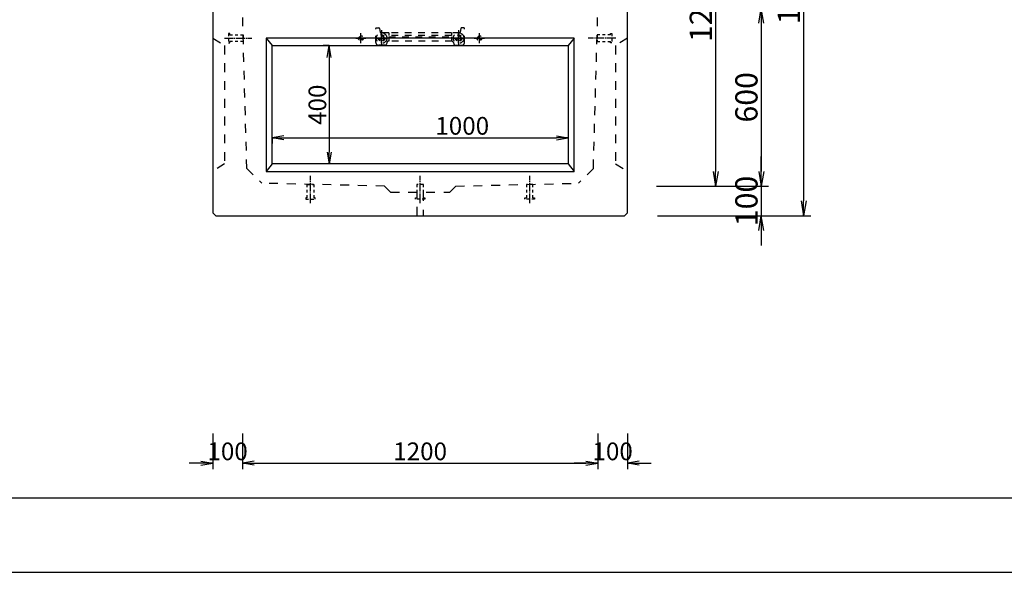
# Model space of a CAD drawing. Units: millimetres. Extents: x -2708 to 11089, y -5451 to 2245.
# Drawn here: x 4440 to 7765, y -5451 to -3585 of the extents above; entities that cross this region are included whole.
import ezdxf

# ---------------------------------------------------------------- set-up
doc = ezdxf.new("R2010")
doc.units = ezdxf.units.MM
doc.header["$LTSCALE"] = 15
doc.linetypes.add('一点鎖線(短)', pattern=[13, 10, -1, 1, -1])
doc.linetypes.add('破線(短)', pattern=[4, 2, -2])
doc.layers.get('Defpoints').update_dxf_attribs({"color": 8})
for name, color, linetype in [('00枠', 4, 'Continuous'), ('01構造物', 6, 'Continuous'), ('02補助線', 4, 'Continuous'), ('03寸法', 4, 'Continuous')]:
    doc.layers.add(name, color=color, linetype=linetype)
doc.styles.add('ゴシック', font='txt')
doc.dimstyles.new('20', dxfattribs={"dimscale": 20, "dimtxt": 3, "dimasz": 2, "dimexe": 1, "dimexo": 2.5, "dimgap": 0.5, "dimtad": 1, "dimdec": 0, "dimzin": 0, "dimdsep": 46, "dimtxsty": 'ゴシック', "dimblk": 'OPEN', "dimcen": 0.09, "dimaunit": 1, "dimazin": 0, "dimtfac": 1, "dimtdec": 0, "dimtix": 1, "dimtofl": 0, "dimtmove": 2, "dimatfit": 0, "dimldrblk": 'OPEN', "dimfxl": 13, "dimfxlon": 1, "dimtolj": 1, "dimtzin": 0, "dimlwe": -1, "dimarcsym": 0})
doc.dimstyles.new('25', dxfattribs={"dimscale": 25, "dimtxt": 3, "dimasz": 2, "dimexe": 1, "dimexo": 2.5, "dimgap": 0.5, "dimtad": 1, "dimdec": 0, "dimzin": 0, "dimdsep": 46, "dimtxsty": 'ゴシック', "dimblk": 'OPEN', "dimcen": 0.09, "dimaunit": 1, "dimazin": 0, "dimtfac": 1, "dimtdec": 0, "dimtix": 1, "dimtmove": 2, "dimatfit": 0, "dimldrblk": 'OPEN', "dimfxl": 13, "dimfxlon": 1, "dimtolj": 1, "dimtzin": 0, "dimlwe": -1, "dimarcsym": 0})

# ---------------------------------------------------------------- blocks, each defined once
blk = doc.blocks.new('_Open')
at = {"color": 0, "linetype": 'ByBlock', "lineweight": -2}
for p, q in [((-1, 0.167), (0, 0)), ((-1, -0.167), (0, 0)), ((0, 0), (-1, 0))]:
    blk.add_line(p, q, dxfattribs=at)
blk = doc.blocks.new('*D129')
at = {"layer": 'Defpoints', "color": 0, "transparency": 16777216}
for p, q in [((5092.3, -4982.8), (5092.3, -5102.8)), ((5192.3, -4982.8), (5192.3, -5102.8))]:
    blk.add_line(p, q, dxfattribs=at)
at = {"layer": 'Defpoints', "color": 0, "lineweight": -2, "transparency": 16777216}
for p, q in [((5052.3, -5082.8), (5012.3, -5082.8)), ((5232.3, -5082.8), (5272.3, -5082.8))]:
    blk.add_line(p, q, dxfattribs=at)
at = {"layer": 'Defpoints', "color": 0, "transparency": 16777216}
for p in [(5192.3, -3547.1), (5092.3, -4237.1), (5192.3, -5082.8)]:
    blk.add_point(p, dxfattribs=at)
at = {"layer": 'Defpoints', "color": 0, "lineweight": -2, "transparency": 16777216, "xscale": 40, "yscale": 40, "zscale": 40}
blk.add_blockref('_Open', (5092.3, -5082.8), dxfattribs=at)
at = {"layer": 'Defpoints', "color": 0, "lineweight": -2, "transparency": 16777216, "xscale": 40, "yscale": 40, "zscale": 40, "rotation": 180}
blk.add_blockref('_Open', (5192.3, -5082.8), dxfattribs=at)
at = {"layer": 'Defpoints', "color": 0, "transparency": 16777216, "insert": (5142.3, -5042.8), "char_height": 60, "attachment_point": 5, "style": 'ゴシック'}
blk.add_mtext('\\A1;100', dxfattribs=at)
blk = doc.blocks.new('*D130')
at = {"layer": 'Defpoints', "color": 0, "transparency": 16777216}
for p, q in [((5192.3, -4982.8), (5192.3, -5102.8)), ((6392.3, -4982.8), (6392.3, -5102.8))]:
    blk.add_line(p, q, dxfattribs=at)
at = {"layer": 'Defpoints', "color": 0, "lineweight": -2, "transparency": 16777216}
blk.add_line((5232.3, -5082.8), (6352.3, -5082.8), dxfattribs=at)
at = {"layer": 'Defpoints', "color": 0, "transparency": 16777216}
for p in [(5192.3, -3547.1), (6392.3, -3547.1), (6392.3, -5082.8)]:
    blk.add_point(p, dxfattribs=at)
at = {"layer": 'Defpoints', "color": 0, "lineweight": -2, "transparency": 16777216, "xscale": 40, "yscale": 40, "zscale": 40, "rotation": 180}
blk.add_blockref('_Open', (5192.3, -5082.8), dxfattribs=at)
at = {"layer": 'Defpoints', "color": 0, "lineweight": -2, "transparency": 16777216, "xscale": 40, "yscale": 40, "zscale": 40}
blk.add_blockref('_Open', (6392.3, -5082.8), dxfattribs=at)
at = {"layer": 'Defpoints', "color": 0, "transparency": 16777216, "insert": (5792.3, -5042.8), "char_height": 60, "attachment_point": 5, "style": 'ゴシック'}
blk.add_mtext('\\A1;1200', dxfattribs=at)
blk = doc.blocks.new('*D131')
at = {"layer": 'Defpoints', "color": 0, "transparency": 16777216}
for p, q in [((6392.3, -4982.8), (6392.3, -5102.8)), ((6492.3, -4982.8), (6492.3, -5102.8))]:
    blk.add_line(p, q, dxfattribs=at)
at = {"layer": 'Defpoints', "color": 0, "lineweight": -2, "transparency": 16777216}
for p, q in [((6352.3, -5082.8), (6312.3, -5082.8)), ((6532.3, -5082.8), (6572.3, -5082.8))]:
    blk.add_line(p, q, dxfattribs=at)
at = {"layer": 'Defpoints', "color": 0, "transparency": 16777216}
for p in [(6392.3, -3547.1), (6492.3, -4237.1), (6492.3, -5082.8)]:
    blk.add_point(p, dxfattribs=at)
at = {"layer": 'Defpoints', "color": 0, "lineweight": -2, "transparency": 16777216, "xscale": 40, "yscale": 40, "zscale": 40}
blk.add_blockref('_Open', (6392.3, -5082.8), dxfattribs=at)
at = {"layer": 'Defpoints', "color": 0, "lineweight": -2, "transparency": 16777216, "xscale": 40, "yscale": 40, "zscale": 40, "rotation": 180}
blk.add_blockref('_Open', (6492.3, -5082.8), dxfattribs=at)
at = {"layer": 'Defpoints', "color": 0, "transparency": 16777216, "insert": (6442.3, -5042.8), "char_height": 60, "attachment_point": 5, "style": 'ゴシック'}
blk.add_mtext('\\A1;100', dxfattribs=at)
blk = doc.blocks.new('*D228')
at = {"layer": '03寸法', "color": 0, "linetype": 'Continuous', "transparency": 16777216}
for p, q in [((6819, -3547.1), (6969, -3547.1)), ((6819, -4147.1), (6969, -4147.1))]:
    blk.add_line(p, q, dxfattribs=at)
at = {"layer": '03寸法', "color": 0, "linetype": 'Continuous', "lineweight": -2, "transparency": 16777216}
blk.add_line((6944, -3597.1), (6944, -4097.1), dxfattribs=at)
at = {"layer": 'Defpoints', "color": 0, "linetype": 'Continuous', "transparency": 16777216}
for p in [(6482.3, -3547.1), (5912.3, -4147.1), (6944, -4147.1)]:
    blk.add_point(p, dxfattribs=at)
at = {"layer": '03寸法', "color": 0, "linetype": 'Continuous', "lineweight": -2, "transparency": 16777216, "xscale": 50, "yscale": 50, "zscale": 50}
for p, rotation in [((6944, -3547.1), 90), ((6944, -4147.1), 270)]:
    blk.add_blockref('_Open', p, dxfattribs=dict(at, rotation=rotation))
at = {"layer": '03寸法', "color": 0, "linetype": 'Continuous', "transparency": 16777216, "insert": (6894, -3847.1), "char_height": 75, "attachment_point": 5, "rotation": 90, "style": 'ゴシック'}
blk.add_mtext('\\A1;600', dxfattribs=at)
blk = doc.blocks.new('*D229')
at = {"layer": '03寸法', "color": 0, "linetype": 'Continuous', "transparency": 16777216}
for p, q in [((6589.9, -2947.1), (6814.9, -2947.1)), ((6589.9, -4147.1), (6814.9, -4147.1))]:
    blk.add_line(p, q, dxfattribs=at)
at = {"layer": '03寸法', "color": 0, "linetype": 'Continuous', "lineweight": -2, "transparency": 16777216}
blk.add_line((6789.9, -2997.1), (6789.9, -4097.1), dxfattribs=at)
at = {"layer": 'Defpoints', "color": 0, "linetype": 'Continuous', "transparency": 16777216}
for p in [(6327.3, -2947.1), (5912.3, -4147.1), (6789.9, -4147.1)]:
    blk.add_point(p, dxfattribs=at)
at = {"layer": '03寸法', "color": 0, "linetype": 'Continuous', "lineweight": -2, "transparency": 16777216, "xscale": 50, "yscale": 50, "zscale": 50}
for p, rotation in [((6789.9, -2947.1), 90), ((6789.9, -4147.1), 270)]:
    blk.add_blockref('_Open', p, dxfattribs=dict(at, rotation=rotation))
at = {"layer": '03寸法', "color": 0, "linetype": 'Continuous', "transparency": 16777216, "insert": (6739.9, -3547.1), "char_height": 75, "attachment_point": 5, "rotation": 90, "style": 'ゴシック'}
blk.add_mtext('\\A1;1200', dxfattribs=at)
blk = doc.blocks.new('*D231')
at = {"layer": '03寸法', "color": 0, "linetype": 'Continuous', "lineweight": -2, "transparency": 16777216}
for p, q in [((6944, -4097.1), (6944, -4047.1)), ((6944, -4147.1), (6944, -4247.1)), ((6944, -4297.1), (6944, -4347.1))]:
    blk.add_line(p, q, dxfattribs=at)
at = {"layer": '03寸法', "color": 0, "linetype": 'Continuous', "transparency": 16777216}
for p, q in [((6594, -4147.1), (6969, -4147.1)), ((6594, -4247.1), (6969, -4247.1))]:
    blk.add_line(p, q, dxfattribs=at)
at = {"layer": 'Defpoints', "color": 0, "linetype": 'Continuous', "transparency": 16777216}
for p in [(5912.3, -4147.1), (6482.3, -4247.1), (6944, -4247.1)]:
    blk.add_point(p, dxfattribs=at)
at = {"layer": '03寸法', "color": 0, "linetype": 'Continuous', "lineweight": -2, "transparency": 16777216, "xscale": 50, "yscale": 50, "zscale": 50}
for p, rotation in [((6944, -4147.1), 270), ((6944, -4247.1), 90)]:
    blk.add_blockref('_Open', p, dxfattribs=dict(at, rotation=rotation))
at = {"layer": '03寸法', "color": 0, "linetype": 'Continuous', "transparency": 16777216, "insert": (6894, -4197.1), "char_height": 75, "attachment_point": 5, "rotation": 90, "style": 'ゴシック'}
blk.add_mtext('\\A1;100', dxfattribs=at)
blk = doc.blocks.new('*D232')
at = {"layer": '03寸法', "color": 0, "transparency": 16777216}
for p, q in [((6761.9, -2727.1), (7111.9, -2727.1)), ((6761.9, -4247.1), (7111.9, -4247.1))]:
    blk.add_line(p, q, dxfattribs=at)
at = {"layer": '03寸法', "color": 0, "lineweight": -2, "transparency": 16777216}
blk.add_line((7086.9, -2777.1), (7086.9, -4197.1), dxfattribs=at)
at = {"layer": 'Defpoints', "color": 0, "transparency": 16777216}
for p in [(6207.3, -2727.1), (6482.3, -4247.1), (7086.9, -4247.1)]:
    blk.add_point(p, dxfattribs=at)
at = {"layer": '03寸法', "color": 0, "lineweight": -2, "transparency": 16777216, "xscale": 50, "yscale": 50, "zscale": 50}
for p, rotation in [((7086.9, -2727.1), 90), ((7086.9, -4247.1), 270)]:
    blk.add_blockref('_Open', p, dxfattribs=dict(at, rotation=rotation))
at = {"layer": '03寸法', "color": 0, "transparency": 16777216, "insert": (7036.9, -3487.1), "char_height": 75, "attachment_point": 5, "rotation": 90, "style": 'ゴシック'}
blk.add_mtext('\\A1;1520', dxfattribs=at)
blk = doc.blocks.new('*D318')
at = {"layer": 'Defpoints', "color": 0, "transparency": 16777216}
for p, q in [((5292.3, -3983.4), (5292.3, -4003.4)), ((6292.3, -3983.4), (6292.3, -4003.4))]:
    blk.add_line(p, q, dxfattribs=at)
at = {"layer": 'Defpoints', "color": 0, "lineweight": -2, "transparency": 16777216}
blk.add_line((5332.3, -3983.4), (6252.3, -3983.4), dxfattribs=at)
at = {"layer": 'Defpoints', "color": 0, "transparency": 16777216}
for p in [(5292.3, -3942.1), (6292.3, -3942.1), (6292.3, -3983.4)]:
    blk.add_point(p, dxfattribs=at)
at = {"layer": 'Defpoints', "color": 0, "lineweight": -2, "transparency": 16777216, "xscale": 40, "yscale": 40, "zscale": 40, "rotation": 180}
blk.add_blockref('_Open', (5292.3, -3983.4), dxfattribs=at)
at = {"layer": 'Defpoints', "color": 0, "lineweight": -2, "transparency": 16777216, "xscale": 40, "yscale": 40, "zscale": 40}
blk.add_blockref('_Open', (6292.3, -3983.4), dxfattribs=at)
at = {"layer": 'Defpoints', "color": 0, "transparency": 16777216, "insert": (5934.5, -3943.4), "char_height": 60, "attachment_point": 5, "style": 'ゴシック'}
blk.add_mtext('\\A1;1000', dxfattribs=at)
blk = doc.blocks.new('*D319')
at = {"layer": 'Defpoints', "color": 0, "transparency": 16777216}
for p, q in [((5485.4, -3672.1), (5465.4, -3672.1)), ((5485.4, -4072.1), (5465.4, -4072.1))]:
    blk.add_line(p, q, dxfattribs=at)
at = {"layer": 'Defpoints', "color": 0, "lineweight": -2, "transparency": 16777216}
blk.add_line((5485.4, -3712.1), (5485.4, -4032.1), dxfattribs=at)
at = {"layer": 'Defpoints', "color": 0, "transparency": 16777216}
for p in [(5485.4, -3672.1), (5485.4, -4072.1), (5485.4, -4072.1)]:
    blk.add_point(p, dxfattribs=at)
at = {"layer": 'Defpoints', "color": 0, "lineweight": -2, "transparency": 16777216, "xscale": 40, "yscale": 40, "zscale": 40}
for p, rotation in [((5485.4, -3672.1), 90), ((5485.4, -4072.1), 270)]:
    blk.add_blockref('_Open', p, dxfattribs=dict(at, rotation=rotation))
at = {"layer": 'Defpoints', "color": 0, "transparency": 16777216, "insert": (5445.4, -3872.1), "char_height": 60, "attachment_point": 5, "rotation": 90, "style": 'ゴシック'}
blk.add_mtext('\\A1;400', dxfattribs=at)
blk = doc.blocks.new('step_f')
at = {"layer": '02補助線', "color": 0, "linetype": 'ByBlock', "ltscale": 0.75}
for p, q in [((-147.9, 34.5), (-139.5, 34.5)), ((148.1, 34.5), (139.6, 34.5)), ((-149.9, -14.3), (-149.9, 32.5)), ((-137.5, 32.9), (-134.9, 19.9)), ((-105.5, 18.3), (-133, 18.3)), ((105.6, 18.3), (-105.5, 18.3)), ((-105.5, 18.3), (-105.5, 8.8)), ((105.6, 8.8), (-105.5, 8.8)), ((-105.5, 4.1), (105.6, 4.1)), ((-105.5, 4.1), (-105.5, -10.7)), ((133.1, 18.3), (105.6, 18.3)), ((105.6, 18.3), (105.6, 8.8)), ((105.6, 4.1), (105.6, -10.7)), ((137.6, 32.9), (135.1, 19.9)), ((150.1, -14.3), (150.1, 32.5)), ((-118.6, -24.3), (-139.9, -24.3)), ((-112.1, -14.4), (-113.8, -20.5)), ((107.4, -10.7), (-107.3, -10.7)), ((112.3, -14.4), (113.9, -20.5)), ((118.7, -24.3), (140.1, -24.3))]:
    blk.add_line(p, q, dxfattribs=at)
at = {"layer": '02補助線', "color": 0, "linetype": '一点鎖線(短)', "ltscale": 0.2}
for p, q in [((-102.2, 0), (-157.7, 0)), ((-129.9, 27.4), (-129.9, -27.4)), ((130.1, 27.4), (130.1, -27.4)), ((157.8, 0), (102.3, 0))]:
    blk.add_line(p, q, dxfattribs=at)
at = {"layer": '02補助線', "color": 0, "linetype": 'ByBlock', "ltscale": 0.75}
for centre, radius in [((-129.9, 0), 17.7), ((-129.9, 0), 8), ((-129.9, 0), 8), ((130.1, 0), 17.7), ((130.1, 0), 8), ((130.1, 0), 8)]:
    blk.add_circle(centre, radius, dxfattribs=at)
for centre, radius, start, end in [((-147.9, 32.5), 2, 90, 180), ((-139.5, 32.5), 2, 11.2127, 90), ((139.6, 32.5), 2, 90, 168.7873), ((148.1, 32.5), 2, 0, 90), ((-133, 20.3), 2, 191.2127, 270), ((133.1, 20.3), 2, 270, 348.7873), ((-139.9, -14.3), 10, 180, 270), ((-118.6, -19.3), 5, 270, 345), ((-107.3, -15.7), 5, 90, 165), ((107.4, -15.7), 5, 15, 90), ((118.7, -19.3), 5, 195, 270), ((140.1, -14.3), 10, 270, 0)]:
    blk.add_arc(centre, radius, start, end, dxfattribs=at)
at = {"layer": 'Defpoints', "linetype": 'ByBlock', "ltscale": 0.75}
blk.add_point((0, 0), dxfattribs=at)
blk = doc.blocks.new('M16')
at = {"layer": '02補助線', "linetype": '一点鎖線(短)', "ltscale": 0.2}
blk.add_line((-63.4, 0), (29.4, 0), dxfattribs=at)
at = {"layer": '02補助線', "color": 0, "linetype": '破線(短)', "lineweight": -2, "ltscale": 0.3}
blk.add_lwpolyline([(-45.5, 10.9), (-45.5, 16), (-50, 16), (-50, -16), (-45.5, -16), (-45.5, -10.9)], dxfattribs=at)
at = {"layer": '02補助線', "color": 0, "linetype": '破線(短)', "ltscale": 0.3}
blk.add_lwpolyline([(-45.5, 10.9), (0, 10.9), (0, -10.9), (-45.5, -10.9)], dxfattribs=at)
blk = doc.blocks.new('M16T')
at = {"layer": '02補助線', "linetype": '一点鎖線(短)', "ltscale": 0.1}
for p, q in [((-17.5, 0), (17.5, 0)), ((0, -17.5), (0, 17.5))]:
    blk.add_line(p, q, dxfattribs=at)
at = {"layer": '02補助線', "color": 0, "linetype": 'ByBlock', "ltscale": 0.4}
blk.add_circle((0, 0), 10.9, dxfattribs=at)
at = {"layer": '02補助線', "color": 0, "linetype": 'ByBlock', "ltscale": 0.3}
blk.add_circle((0, 0), 8, dxfattribs=at)
blk = doc.blocks.new('M12T')
at = {"layer": '02補助線', "color": 4, "linetype": '一点鎖線(短)', "ltscale": 0.1}
for p, q in [((-17.5, 0), (17.5, 0)), ((0, -17.5), (0, 17.5))]:
    blk.add_line(p, q, dxfattribs=at)
at = {"layer": '02補助線', "color": 0, "linetype": 'ByBlock', "ltscale": 0.3}
for radius in [8.25, 6]:
    blk.add_circle((0, 0), radius, dxfattribs=at)

msp = doc.modelspace()

# ---------------------------------------------------------------- linework, layer by layer
at = {"layer": '00枠', "linetype": 'Continuous'}
msp.add_line((10839.2, -5201.3), (839.2, -5201.3), dxfattribs=at)
at = {"layer": '00枠'}
msp.add_lwpolyline([(589.2, -5451.3), (11089.2, -5451.3), (11089.2, 1973.7), (589.2, 1973.7)], close=True, dxfattribs=at)
at = {"layer": '01構造物'}
for p, q in [((5092.3, -3557.1), (5092.3, -4237.1)), ((6492.3, -4237.1), (6492.3, -3557.1)), ((5092.3, -4237.1), (5102.3, -4247.1)), ((5102.3, -4247.1), (6482.3, -4247.1)), ((6482.3, -4247.1), (6492.3, -4237.1))]:
    msp.add_line(p, q, dxfattribs=at)
at = {"layer": '02補助線', "linetype": '破線(短)'}
for p, q in [((5207.3, -4087.1), (5192.3, -3547.1)), ((6377.3, -4087.1), (6392.3, -3547.1)), ((5092.3, -3647.1), (5132.3, -3672.1)), ((6492.3, -3647.1), (6452.3, -3672.1)), ((5132.3, -3672.1), (5132.3, -4072.1)), ((6452.3, -3672.1), (6452.3, -4072.1)), ((5132.3, -4072.1), (5092.3, -4097.1)), ((5207.3, -4087.1), (5257.3, -4137.1)), ((6377.3, -4087.1), (6327.3, -4137.1)), ((6452.3, -4072.1), (6492.3, -4097.1)), ((5672.3, -4147.1), (5257.3, -4137.1)), ((5692.3, -4167.1), (5672.3, -4147.1)), ((5892.3, -4167.1), (5912.3, -4147.1)), ((5912.3, -4147.1), (6327.3, -4137.1)), ((5692.3, -4167.1), (5892.3, -4167.1)), ((5781.8, -4247.1), (5781.8, -4167.1)), ((5802.8, -4167.1), (5802.8, -4247.1))]:
    msp.add_line(p, q, dxfattribs=at)
at = {"layer": '02補助線'}
for p, q in [((6312.3, -3647.1), (5272.3, -3647.1)), ((5272.3, -3647.1), (5272.3, -4097.1)), ((5272.3, -3647.1), (5292.3, -3672.1)), ((6312.3, -3647.1), (6292.3, -3672.1)), ((6312.3, -4097.1), (6312.3, -3647.1)), ((5292.3, -3672.1), (6292.3, -3672.1)), ((5292.3, -4072.1), (5292.3, -3672.1)), ((6292.3, -3672.1), (6292.3, -4072.1)), ((5292.3, -4072.1), (5272.3, -4097.1)), ((6292.3, -4072.1), (5292.3, -4072.1)), ((6292.3, -4072.1), (6312.3, -4097.1)), ((5272.3, -4097.1), (6312.3, -4097.1))]:
    msp.add_line(p, q, dxfattribs=at)

# ---------------------------------------------------------------- block references
at = {"layer": '02補助線', "linetype": '破線(短)'}
for name, p in [('step_f', (5792.3, -3647.1)), ('M16', (5195.1, -3647.1)), ('M12T', (5592.3, -3647.1)), ('M16T', (5662.3, -3647.1)), ('M16T', (5922.3, -3647.1)), ('M12T', (5992.3, -3647.1))]:
    msp.add_blockref(name, p, dxfattribs=at)
at = {"layer": '02補助線', "linetype": '破線(短)', "xscale": -1}
msp.add_blockref('M16', (6389.6, -3647.1), dxfattribs=at)
at = {"layer": '02補助線', "color": 8, "rotation": 90}
msp.add_blockref('M16', (5422.3, -4141.1), dxfattribs=at)
at = {"layer": '02補助線', "color": 8, "xscale": -1, "rotation": 270}
for p in [(5792.3, -4141.1), (6162.3, -4141.1)]:
    msp.add_blockref('M16', p, dxfattribs=at)

# ---------------------------------------------------------------- dimensions: what is measured, and where the dimension line sits
at = {"layer": '03寸法'}
dim = msp.add_linear_dim(base=(7086.9, -4247.1), p1=(6207.3, -2727.1), p2=(6482.3, -4247.1), angle=90, dimstyle='25', dxfattribs=at)
dim.commit()
dim.dimension.update_dxf_attribs({"geometry": '*D232', "text_midpoint": (7036.9, -3487.1)})
at = {"layer": '03寸法', "linetype": 'Continuous'}
for base, p1, p2, override, picture, middle in [((6789.9, -4147.1), (6327.3, -2947.1), (5912.3, -4147.1), {"dimfxl": 8}, '*D229', (6739.9, -3547.1)), ((6944, -4147.1), (6482.3, -3547.1), (5912.3, -4147.1), {"dimfxl": 5}, '*D228', (6894, -3847.1)), ((6944, -4247.1), (5912.3, -4147.1), (6482.3, -4247.1), {"dimfxl": 14}, '*D231', (6894, -4197.1))]:
    dim = msp.add_linear_dim(base=base, p1=p1, p2=p2, angle=90, dimstyle='25', override=override, dxfattribs=at)
    dim.commit()
    dim.dimension.update_dxf_attribs({"geometry": picture, "text_midpoint": middle})
at = {"layer": 'Defpoints'}
for base, p1, p2, picture, middle in [((5192.3, -5082.8), (5092.3, -4237.1), (5192.3, -3547.1), '*D129', (5142.3, -5042.8)), ((6392.3, -5082.8), (5192.3, -3547.1), (6392.3, -3547.1), '*D130', (5792.3, -5042.8)), ((6492.3, -5082.8), (6392.3, -3547.1), (6492.3, -4237.1), '*D131', (6442.3, -5042.8))]:
    dim = msp.add_linear_dim(base=base, p1=p1, p2=p2, dimstyle='20', override={"dimfxl": 5}, dxfattribs=at)
    dim.commit()
    dim.dimension.update_dxf_attribs({"geometry": picture, "text_midpoint": middle})
dim = msp.add_linear_dim(base=(5485.4, -4072.1), p1=(5485.4, -3672.1), p2=(5485.4, -4072.1), angle=90, dimstyle='20', override={"dimtxt": 3}, dxfattribs=at)
dim.commit()
dim.dimension.update_dxf_attribs({"geometry": '*D319', "text_midpoint": (5445.4, -3872.1)})
dim = msp.add_linear_dim(base=(6292.3, -3983.4), p1=(5292.3, -3942.1), p2=(6292.3, -3942.1), dimstyle='20', override={"dimtxt": 3}, dxfattribs=at)
dim.commit()
dim.dimension.update_dxf_attribs({"geometry": '*D318', "text_midpoint": (5934.5, -3943.4), "dimtype": 160})

doc.saveas('drawing.dxf')
